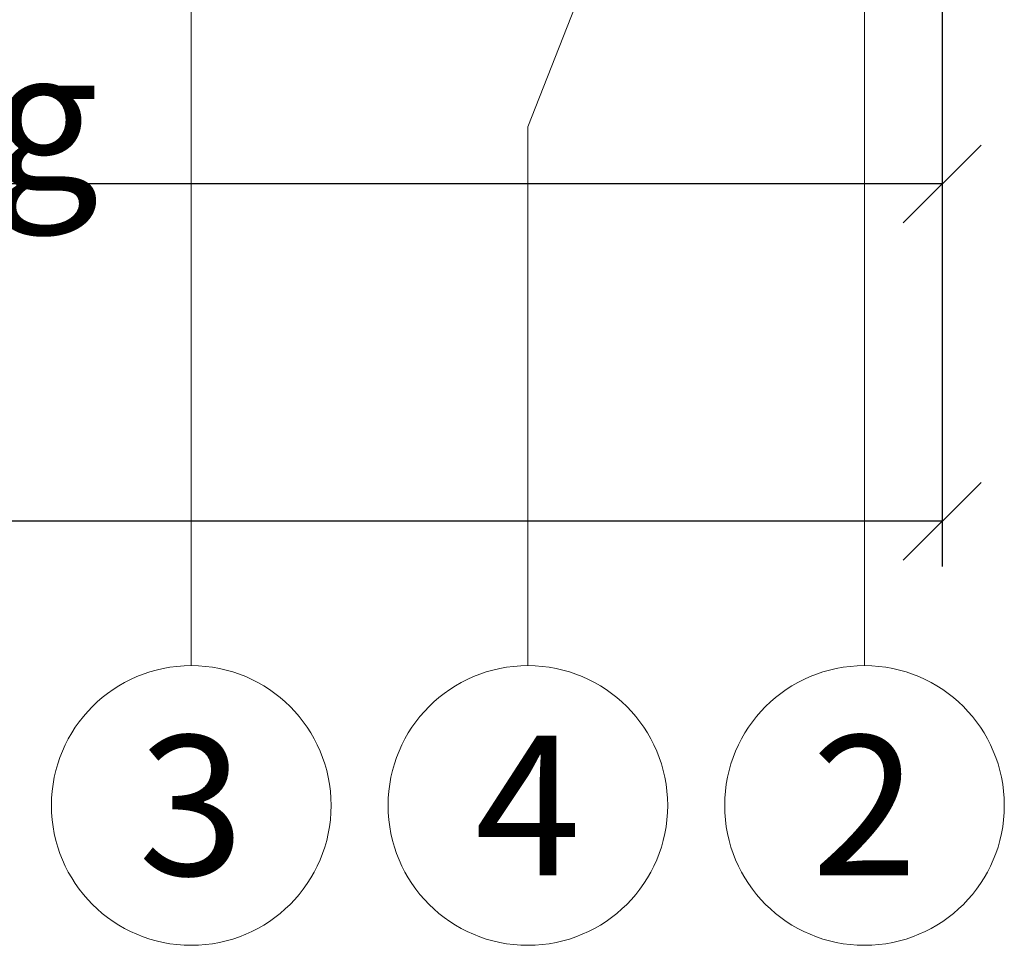
# Model space of a CAD drawing. Units: millimetres. Extents: x -1685 to 11055, y 4 to 6486.
# Drawn here: x 9715 to 9753, y 243 to 279 of the extents above; entities that cross this region are included whole.
import ezdxf

# ---------------------------------------------------------------- set-up
doc = ezdxf.new("R2010")
doc.units = ezdxf.units.MM
doc.layers.get('Defpoints').update_dxf_attribs({"lineweight": 5})
doc.layers.add('Bemassung', color=3, linetype='Continuous', lineweight=5)
doc.layers.add('Legende', color=251, linetype='Continuous', lineweight=5)
doc.layers.add('Text_DE', color=7, linetype='Continuous')
doc.styles.get("Standard").update_dxf_attribs({"font": 'arial.ttf'})
doc.styles.add('Text-H3', font='arial.ttf', dxfattribs={"height": 3})
doc.styles.add('Text-H5', font='arial.ttf', dxfattribs={"height": 5})
doc.dimstyles.new('ISO-25', dxfattribs={"dimtxt": 2.5, "dimasz": 3, "dimexe": 1.75, "dimexo": 0.625, "dimtad": 1, "dimtxsty": 'Standard', "dimblk": 'OBLIQUE', "dimcen": 2.5, "dimadec": 0, "dimazin": 0, "dimtfac": 1, "dimtmove": 0, "dimatfit": 3, "dimfxl": 1, "dimarcsym": 0})

# ---------------------------------------------------------------- blocks, each defined once
blk = doc.blocks.new('_Oblique')
at = {"color": 0, "linetype": 'ByBlock', "lineweight": -2}
blk.add_line((-0.5, -0.5), (0.5, 0.5), dxfattribs=at)
blk = doc.blocks.new('*D259')
at = {"layer": 'Bemassung', "color": 0, "lineweight": -2, "transparency": 16777216}
for p, q in [((9624.13, 284.886), (9624.13, 270.737)), ((9751.051, 284.886), (9751.051, 270.737)), ((9751.051, 272.487), (9624.13, 272.487))]:
    blk.add_line(p, q, dxfattribs=at)
at = {"layer": 'Defpoints', "color": 0, "transparency": 16777216}
for p in [(9624.13, 285.511), (9751.051, 285.511), (9624.13, 272.487)]:
    blk.add_point(p, dxfattribs=at)
at = {"layer": 'Bemassung', "color": 0, "lineweight": -2, "transparency": 16777216, "xscale": 3, "yscale": 3, "zscale": 3, "rotation": 180}
blk.add_blockref('_Oblique', (9624.13, 272.487), dxfattribs=at)
at = {"layer": 'Bemassung', "color": 0, "lineweight": -2, "transparency": 16777216, "xscale": 3, "yscale": 3, "zscale": 3}
blk.add_blockref('_Oblique', (9751.051, 272.487), dxfattribs=at)
blk = doc.blocks.new('*D260')
at = {"layer": 'Bemassung', "color": 0, "lineweight": -2, "transparency": 16777216}
for p, q in [((9751.051, 271.862), (9751.051, 257.713)), ((9618.13, 270.674), (9618.13, 257.713)), ((9751.051, 259.463), (9618.13, 259.463))]:
    blk.add_line(p, q, dxfattribs=at)
at = {"layer": 'Defpoints', "color": 0, "transparency": 16777216}
for p in [(9751.051, 272.487), (9618.13, 271.299), (9618.13, 259.463)]:
    blk.add_point(p, dxfattribs=at)
at = {"layer": 'Bemassung', "color": 0, "lineweight": -2, "transparency": 16777216, "xscale": 3, "yscale": 3, "zscale": 3, "rotation": 180}
blk.add_blockref('_Oblique', (9618.13, 259.463), dxfattribs=at)
at = {"layer": 'Bemassung', "color": 0, "lineweight": -2, "transparency": 16777216, "xscale": 3, "yscale": 3, "zscale": 3}
blk.add_blockref('_Oblique', (9751.051, 259.463), dxfattribs=at)

msp = doc.modelspace()

# ---------------------------------------------------------------- linework, layer by layer
at = {"layer": 'Legende'}
for points in [[(9722.051, 253.887), (9722.051, 285.511)], [(9739.301, 285.511), (9735.051, 274.699)], [(9748.051, 253.887), (9748.051, 285.511)], [(9735.051, 253.887), (9735.051, 274.699)]]:
    msp.add_lwpolyline(points, dxfattribs=at)
for centre in [(9722.051, 248.487), (9735.051, 248.487), (9748.051, 248.487)]:
    msp.add_circle(centre, 5.4, dxfattribs=at)

# ---------------------------------------------------------------- texts
at = {"layer": 'Legende', "char_height": 5.4, "attachment_point": 5, "style": 'Text-H5'}
for s, insert in [('3', (9722.051, 248.487)), ('4', (9735.051, 248.487)), ('2', (9748.051, 248.487))]:
    msp.add_mtext_dynamic_manual_height_columns(s, width=10.27647, gutter_width=1, heights=[0], dxfattribs=dict(at, insert=insert))
at = {"layer": 'Text_DE', "color": 3, "insert": (9688.551, 274.987), "char_height": 5.4, "attachment_point": 5, "style": 'Text-H3'}
msp.add_mtext_dynamic_manual_height_columns('Wärmedämmung', width=10.27647, gutter_width=1, heights=[0], dxfattribs=at)

# ---------------------------------------------------------------- dimensions: what is measured, and where the dimension line sits
at = {"layer": 'Bemassung'}
for base, p1, p2, picture, middle in [((9624.13, 272.487), (9751.051, 285.511), (9624.13, 285.511), '*D259', (9701.051, 272.487)), ((9618.13, 259.463), (9751.051, 272.487), (9618.13, 271.299), '*D260', (9685.59, 259.463))]:
    dim = msp.add_linear_dim(base=base, p1=p1, p2=p2, angle=180, text=' ', dimstyle='ISO-25', dxfattribs=at)
    dim.commit()
    dim.dimension.update_dxf_attribs({"geometry": picture, "text_midpoint": middle, "dimtype": 160})

doc.saveas('drawing.dxf')
